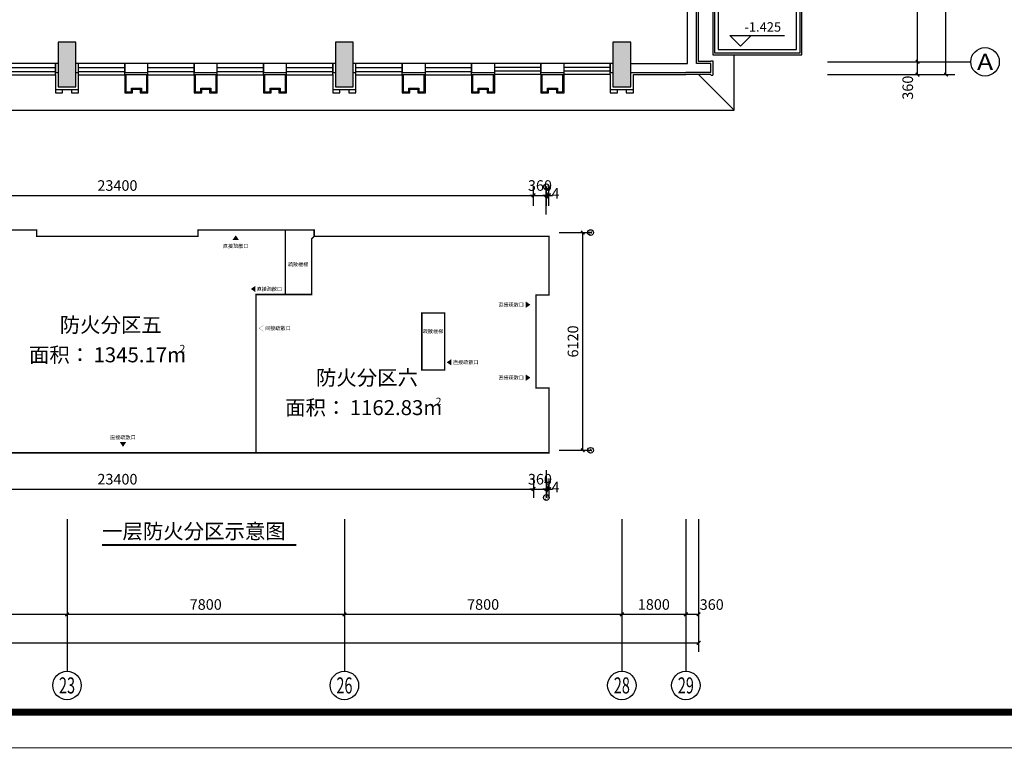
# Model space of a CAD drawing. Extents: x 23973 to 5540698, y -1610433 to 45051.
# Drawn here: x 2186498 to 2214183, y -703599 to -683114 of the extents above; entities that cross this region are included whole.
import ezdxf
from ezdxf.enums import TextEntityAlignment as Align

# ---------------------------------------------------------------- set-up
doc = ezdxf.new("R2010")
doc.units = 0
doc.header["$LTSCALE"] = 1000
doc.header["$MEASUREMENT"] = 0
for name, color, linetype in [('AXIS', 3, 'Continuous'), ('AXIS_TEXT', 7, 'Continuous'), ('COLUMN', 255, 'Continuous'), ('DIM_ELEV', 3, 'Continuous'), ('DIM_SYMB', 3, 'Continuous'), ('GROUND', 2, 'Continuous'), ('PUB_HATCH', 8, 'Continuous'), ('PUB_TEXT', 7, 'Continuous'), ('SPACE', 7, 'Continuous'), ('STAIR', 2, 'Continuous'), ('SURFACE', 6, 'Continuous'), ('TK', 7, 'Continuous'), ('WALL', 9, 'Continuous'), ('WINDOW', 4, 'Continuous'), ('可见', 252, 'Continuous'), ('图签', 7, 'Continuous')]:
    doc.layers.add(name, color=color, linetype=linetype)
doc.styles.add('_TCH_AXIS', font='COMPLEX', dxfattribs={"bigfont": 'GBCBIG'})
doc.styles.add('_TCH_DIM_T3', font='txt', dxfattribs={"width": 0.705882})
doc.styles.add('宋体', font='txt')
doc.styles.add('黑体', font='txt', dxfattribs={"height": 1000})
doc.dimstyles.new('_TCH_ARCH&&100', dxfattribs={"dimtxt": 297.5, "dimasz": 100, "dimexe": 250, "dimexo": 300, "dimgap": 126.25, "dimtad": 1, "dimdec": 0, "dimzin": 0, "dimdsep": 46, "dimtxsty": '_TCH_DIM_T3', "dimblk": 'ARCHTICK', "dimcen": 0.09, "dimclrt": 7, "dimazin": 2, "dimtfac": 1, "dimtdec": 0, "dimtix": 1, "dimtmove": 2, "dimatfit": 3, "dimfxl": 0, "dimtolj": 1, "dimtzin": 0, "dimarcsym": 0})

# ---------------------------------------------------------------- blocks, each defined once
blk = doc.blocks.new('3_施工图图框-a1-3／4-lz')
at = {"layer": 'TK'}
for points, const_width in [([(1472, 0), (0, 0), (0, 594), (1472, 594)], 0.3), ([(25, 10), (25, 584), (1462, 584), (1462, 10)], 2)]:
    blk.add_lwpolyline(points, close=True, dxfattribs=dict(at, const_width=const_width))
at = {"layer": 'TK', "style": '宋体'}
for tag, p in [('版本编号', (1443, 209.96)), ('设计阶段', (1443, 199.96)), ('建设单位', (1443, 102.5)), ('建设单位1', (1443, 98.68)), ('建设单位2', (1442.85, 95.48)), ('项目名称', (1443, 87.5)), ('项目名称1', (1443, 83.71)), ('项目名称2', (1443, 80.55)), ('子项名称', (1443, 72.5)), ('子项名称1', (1443, 68.85)), ('子项名称2', (1443, 65.7)), ('图名', (1443, 60.54)), ('图名1', (1443, 56.74)), ('图名2', (1443, 53.5)), ('图名3', (1443, 50.17)), ('档案编号', (1443, 33.98)), ('图纸编号', (1443, 23.98)), ('日期', (1443, 13.98))]:
    blk.add_attdef(tag, text='', height=2.5, dxfattribs=at).set_placement(p, align=Align.CENTER)
for tag, height, width, p in [('制图', 2, 0.9, (1428.77, 189.45)), ('设计', 2, 0.9, (1428.77, 179.53)), ('专业负责', 2, 0.9, (1428.77, 170.1)), ('校对', 2, 0.9, (1429, 153.93)), ('审核', 2, 0.9, (1429, 143.6)), ('审定', 2, 0.9, (1429, 133.68)), ('设计总负责人', 2, 0.9, (1429.05, 122.06)), ('工程编号', 2.5, 0.8, (1443, 43.98))]:
    blk.add_attdef(tag, text='', height=height, dxfattribs=dict(at, width=width)).set_placement(p, align=Align.CENTER)
at = {"layer": 'TK', "style": '宋体', "width": 0.9, "flags": 3}
for tag, p in [('N制图_T6_H8.5', (1448, 190.85)), ('N设计_T6_H8.5', (1448, 181.12)), ('N专业负责_T6_H8.5', (1448, 170.87)), ('N校对_T6_H8.5', (1448, 155)), ('N审核_T6_H8.5', (1448, 145)), ('N审定_T6_H8.5', (1448, 135)), ('N设计总负责人_T6_H8.5', (1448, 122.83))]:
    blk.add_attdef(tag, text='', height=2, dxfattribs=at).set_placement(p, align=Align.MIDDLE)
at = {"layer": 'TK', "style": '宋体', "flags": 3}
blk.add_attdef('LZFRAME', text='', height=2.5, dxfattribs=at).set_placement((1457.69, 4.92), align=Align.MIDDLE)
at = {"layer": '图签', "style": '宋体', "flags": 3}
blk.add_attdef('LZBARCODE_T1', text='', height=2.5, dxfattribs=at).set_placement((1462, 0.7), align=Align.BOTTOM_RIGHT)
blk = doc.blocks.new('_ArchTick')
at = {"color": 0, "linetype": 'ByBlock', "const_width": 0.4}
blk.add_lwpolyline([(-0.5, -0.5), (0.5, 0.5)], dxfattribs=at)
blk = doc.blocks.new('*D1175')
at = {"layer": 'AXIS', "color": 0, "lineweight": -2, "transparency": 16777216}
for p, q in [((2201971, -689100), (2202581, -689100)), ((2202331, -695220), (2202331, -689100)), ((2201971, -695220), (2202581, -695220))]:
    blk.add_line(p, q, dxfattribs=at)
at = {"layer": 'Defpoints', "color": 0, "transparency": 16777216}
for p in [(2201671, -689100), (2202331, -689100), (2201671, -695220)]:
    blk.add_point(p, dxfattribs=at)
at = {"layer": 'AXIS', "color": 0, "lineweight": -2, "transparency": 16777216, "xscale": 100, "yscale": 100, "zscale": 100}
for p, rotation in [((2202331, -689100), 90), ((2202331, -695220), 270)]:
    blk.add_blockref('_ArchTick', p, dxfattribs=dict(at, rotation=rotation))
at = {"layer": 'AXIS', "color": 7, "transparency": 16777216, "insert": (2202054, -692160), "char_height": 297.5, "attachment_point": 5, "rotation": 90, "style": '_TCH_DIM_T3'}
blk.add_mtext('\\A1;6120', dxfattribs=at)
blk = doc.blocks.new('*D1179')
at = {"layer": 'AXIS', "color": 0, "lineweight": -2, "transparency": 16777216}
for p, q in [((2177546, -688347), (2177546, -687802)), ((2200946, -688347), (2200946, -687802)), ((2177546, -688052), (2200946, -688052))]:
    blk.add_line(p, q, dxfattribs=at)
at = {"layer": 'Defpoints', "color": 0, "transparency": 16777216}
for p in [(2200946, -688052), (2177546, -688647), (2200946, -688647)]:
    blk.add_point(p, dxfattribs=at)
at = {"layer": 'AXIS', "color": 0, "lineweight": -2, "transparency": 16777216, "xscale": 100, "yscale": 100, "zscale": 100, "rotation": 180}
blk.add_blockref('_ArchTick', (2177546, -688052), dxfattribs=at)
at = {"layer": 'AXIS', "color": 0, "lineweight": -2, "transparency": 16777216, "xscale": 100, "yscale": 100, "zscale": 100}
blk.add_blockref('_ArchTick', (2200946, -688052), dxfattribs=at)
at = {"layer": 'AXIS', "color": 7, "transparency": 16777216, "insert": (2189246, -687776), "char_height": 297.5, "attachment_point": 5, "style": '_TCH_DIM_T3'}
blk.add_mtext('\\A1;23400', dxfattribs=at)
blk = doc.blocks.new('*D1180')
at = {"layer": 'AXIS', "color": 0, "lineweight": -2, "transparency": 16777216}
for p, q in [((2200946, -688347), (2200946, -687802)), ((2201306, -688347), (2201306, -687802)), ((2200946, -688052), (2200846, -688052)), ((2200946, -688052), (2201306, -688052)), ((2201306, -688052), (2201406, -688052))]:
    blk.add_line(p, q, dxfattribs=at)
at = {"layer": 'Defpoints', "color": 0, "transparency": 16777216}
for p in [(2201306, -688052), (2200946, -688647), (2201306, -688647)]:
    blk.add_point(p, dxfattribs=at)
at = {"layer": 'AXIS', "color": 0, "lineweight": -2, "transparency": 16777216, "xscale": 100, "yscale": 100, "zscale": 100}
blk.add_blockref('_ArchTick', (2200946, -688052), dxfattribs=at)
at = {"layer": 'AXIS', "color": 0, "lineweight": -2, "transparency": 16777216, "xscale": 100, "yscale": 100, "zscale": 100, "rotation": 180}
blk.add_blockref('_ArchTick', (2201306, -688052), dxfattribs=at)
at = {"layer": 'AXIS', "color": 7, "transparency": 16777216, "insert": (2201126, -687776), "char_height": 297.5, "attachment_point": 5, "style": '_TCH_DIM_T3'}
blk.add_mtext('\\A1;360', dxfattribs=at)
blk = doc.blocks.new('*D1181')
at = {"layer": 'AXIS', "color": 0, "lineweight": -2, "transparency": 16777216}
for p, q in [((2201306, -688347), (2201306, -687802)), ((2201380, -688347), (2201380, -687802)), ((2201306, -688052), (2201206, -688052)), ((2201306, -688052), (2201380, -688052)), ((2201380, -688052), (2201480, -688052))]:
    blk.add_line(p, q, dxfattribs=at)
at = {"layer": 'Defpoints', "color": 0, "transparency": 16777216}
for p in [(2201380, -688052), (2201306, -688647), (2201380, -688647)]:
    blk.add_point(p, dxfattribs=at)
at = {"layer": 'AXIS', "color": 0, "lineweight": -2, "transparency": 16777216, "xscale": 100, "yscale": 100, "zscale": 100}
blk.add_blockref('_ArchTick', (2201306, -688052), dxfattribs=at)
at = {"layer": 'AXIS', "color": 0, "lineweight": -2, "transparency": 16777216, "xscale": 100, "yscale": 100, "zscale": 100, "rotation": 180}
blk.add_blockref('_ArchTick', (2201380, -688052), dxfattribs=at)
at = {"layer": 'AXIS', "color": 7, "transparency": 16777216, "insert": (2201453, -687997), "char_height": 297.5, "attachment_point": 5, "style": '_TCH_DIM_T3'}
blk.add_mtext('\\A1;74', dxfattribs=at)
blk = doc.blocks.new('*D1184')
at = {"layer": 'AXIS', "color": 0, "lineweight": -2, "transparency": 16777216}
for p, q in [((2177546, -696015), (2177546, -696560)), ((2200946, -696015), (2200946, -696560)), ((2177546, -696310), (2200946, -696310))]:
    blk.add_line(p, q, dxfattribs=at)
at = {"layer": 'Defpoints', "color": 0, "transparency": 16777216}
for p in [(2177546, -695715), (2200946, -695715), (2200946, -696310)]:
    blk.add_point(p, dxfattribs=at)
at = {"layer": 'AXIS', "color": 0, "lineweight": -2, "transparency": 16777216, "xscale": 100, "yscale": 100, "zscale": 100, "rotation": 180}
blk.add_blockref('_ArchTick', (2177546, -696310), dxfattribs=at)
at = {"layer": 'AXIS', "color": 0, "lineweight": -2, "transparency": 16777216, "xscale": 100, "yscale": 100, "zscale": 100}
blk.add_blockref('_ArchTick', (2200946, -696310), dxfattribs=at)
at = {"layer": 'AXIS', "color": 7, "transparency": 16777216, "insert": (2189246, -696033), "char_height": 297.5, "attachment_point": 5, "style": '_TCH_DIM_T3'}
blk.add_mtext('\\A1;23400', dxfattribs=at)
blk = doc.blocks.new('*D1185')
at = {"layer": 'AXIS', "color": 0, "lineweight": -2, "transparency": 16777216}
for p, q in [((2200946, -696015), (2200946, -696560)), ((2201306, -696015), (2201306, -696560)), ((2200946, -696310), (2200846, -696310)), ((2200946, -696310), (2201306, -696310)), ((2201306, -696310), (2201406, -696310))]:
    blk.add_line(p, q, dxfattribs=at)
at = {"layer": 'Defpoints', "color": 0, "transparency": 16777216}
for p in [(2200946, -695715), (2201306, -695715), (2201306, -696310)]:
    blk.add_point(p, dxfattribs=at)
at = {"layer": 'AXIS', "color": 0, "lineweight": -2, "transparency": 16777216, "xscale": 100, "yscale": 100, "zscale": 100}
blk.add_blockref('_ArchTick', (2200946, -696310), dxfattribs=at)
at = {"layer": 'AXIS', "color": 0, "lineweight": -2, "transparency": 16777216, "xscale": 100, "yscale": 100, "zscale": 100, "rotation": 180}
blk.add_blockref('_ArchTick', (2201306, -696310), dxfattribs=at)
at = {"layer": 'AXIS', "color": 7, "transparency": 16777216, "insert": (2201126, -696033), "char_height": 297.5, "attachment_point": 5, "style": '_TCH_DIM_T3'}
blk.add_mtext('\\A1;360', dxfattribs=at)
blk = doc.blocks.new('*D1186')
at = {"layer": 'AXIS', "color": 0, "lineweight": -2, "transparency": 16777216}
for p, q in [((2201306, -696015), (2201306, -696560)), ((2201380, -696015), (2201380, -696560)), ((2201306, -696310), (2201206, -696310)), ((2201306, -696310), (2201380, -696310)), ((2201380, -696310), (2201480, -696310))]:
    blk.add_line(p, q, dxfattribs=at)
at = {"layer": 'Defpoints', "color": 0, "transparency": 16777216}
for p in [(2201306, -695715), (2201380, -695715), (2201380, -696310)]:
    blk.add_point(p, dxfattribs=at)
at = {"layer": 'AXIS', "color": 0, "lineweight": -2, "transparency": 16777216, "xscale": 100, "yscale": 100, "zscale": 100}
blk.add_blockref('_ArchTick', (2201306, -696310), dxfattribs=at)
at = {"layer": 'AXIS', "color": 0, "lineweight": -2, "transparency": 16777216, "xscale": 100, "yscale": 100, "zscale": 100, "rotation": 180}
blk.add_blockref('_ArchTick', (2201380, -696310), dxfattribs=at)
at = {"layer": 'AXIS', "color": 7, "transparency": 16777216, "insert": (2201453, -696255), "char_height": 297.5, "attachment_point": 5, "style": '_TCH_DIM_T3'}
blk.add_mtext('\\A1;74', dxfattribs=at)
blk = doc.blocks.new('*D274')
at = {"layer": 'AXIS', "color": 0, "lineweight": -2, "transparency": 16777216}
for p, q in [((2209213, -684298), (2211993, -684298)), ((2211743, -684658), (2211743, -684298)), ((2209213, -684658), (2211993, -684658))]:
    blk.add_line(p, q, dxfattribs=at)
at = {"layer": 'Defpoints', "color": 0, "transparency": 16777216}
for p in [(2208913, -684298), (2211743, -684298), (2208913, -684658)]:
    blk.add_point(p, dxfattribs=at)
at = {"layer": 'AXIS', "color": 0, "lineweight": -2, "transparency": 16777216, "xscale": 100, "yscale": 100, "zscale": 100}
for p, rotation in [((2211743, -684298), 90), ((2211743, -684658), 270)]:
    blk.add_blockref('_ArchTick', p, dxfattribs=dict(at, rotation=rotation))
at = {"layer": 'AXIS', "color": 7, "transparency": 16777216, "insert": (2211468, -685025), "char_height": 297.5, "attachment_point": 5, "rotation": 90, "style": '_TCH_DIM_T3'}
blk.add_mtext('\\A1;360', dxfattribs=at)
blk = doc.blocks.new('*D275')
at = {"layer": 'AXIS', "color": 0, "lineweight": -2, "transparency": 16777216}
for p, q in [((2209213, -675898), (2211993, -675898)), ((2211743, -684298), (2211743, -675898)), ((2209213, -684298), (2211993, -684298))]:
    blk.add_line(p, q, dxfattribs=at)
at = {"layer": 'Defpoints', "color": 0, "transparency": 16777216}
for p in [(2208913, -675898), (2211743, -675898), (2208913, -684298)]:
    blk.add_point(p, dxfattribs=at)
at = {"layer": 'AXIS', "color": 0, "lineweight": -2, "transparency": 16777216, "xscale": 100, "yscale": 100, "zscale": 100}
for p, rotation in [((2211743, -675898), 90), ((2211743, -684298), 270)]:
    blk.add_blockref('_ArchTick', p, dxfattribs=dict(at, rotation=rotation))
at = {"layer": 'AXIS', "color": 7, "transparency": 16777216, "insert": (2211466, -680098), "char_height": 297.5, "attachment_point": 5, "rotation": 90, "style": '_TCH_DIM_T3'}
blk.add_mtext('\\A1;8400', dxfattribs=at)
blk = doc.blocks.new('*D281')
at = {"layer": 'AXIS', "color": 0, "lineweight": -2, "transparency": 16777216}
for p, q in [((2209213, -653338), (2212793, -653338)), ((2212543, -684658), (2212543, -653338)), ((2209213, -684658), (2212793, -684658))]:
    blk.add_line(p, q, dxfattribs=at)
at = {"layer": 'Defpoints', "color": 0, "transparency": 16777216}
for p in [(2208913, -653338), (2212543, -653338), (2208913, -684658)]:
    blk.add_point(p, dxfattribs=at)
at = {"layer": 'AXIS', "color": 0, "lineweight": -2, "transparency": 16777216, "xscale": 100, "yscale": 100, "zscale": 100}
for p, rotation in [((2212543, -653338), 90), ((2212543, -684658), 270)]:
    blk.add_blockref('_ArchTick', p, dxfattribs=dict(at, rotation=rotation))
at = {"layer": 'AXIS', "color": 7, "transparency": 16777216, "insert": (2212266, -668998), "char_height": 297.5, "attachment_point": 5, "rotation": 90, "style": '_TCH_DIM_T3'}
blk.add_mtext('\\A1;31320', dxfattribs=at)
blk = doc.blocks.new('*D296')
at = {"layer": 'AXIS', "color": 0, "lineweight": -2, "transparency": 16777216}
for p, q in [((2180029, -697156), (2180029, -700082)), ((2187829, -697156), (2187829, -700082)), ((2180029, -699832), (2187829, -699832))]:
    blk.add_line(p, q, dxfattribs=at)
at = {"layer": 'Defpoints', "color": 0, "transparency": 16777216}
for p in [(2180029, -696856), (2187829, -696856), (2187829, -699832)]:
    blk.add_point(p, dxfattribs=at)
at = {"layer": 'AXIS', "color": 0, "lineweight": -2, "transparency": 16777216, "xscale": 100, "yscale": 100, "zscale": 100, "rotation": 180}
blk.add_blockref('_ArchTick', (2180029, -699832), dxfattribs=at)
at = {"layer": 'AXIS', "color": 0, "lineweight": -2, "transparency": 16777216, "xscale": 100, "yscale": 100, "zscale": 100}
blk.add_blockref('_ArchTick', (2187829, -699832), dxfattribs=at)
at = {"layer": 'AXIS', "color": 7, "transparency": 16777216, "insert": (2183929, -699555), "char_height": 297.5, "attachment_point": 5, "style": '_TCH_DIM_T3'}
blk.add_mtext('\\A1;7800', dxfattribs=at)
blk = doc.blocks.new('*D297')
at = {"layer": 'AXIS', "color": 0, "lineweight": -2, "transparency": 16777216}
for p, q in [((2187829, -697156), (2187829, -700082)), ((2195629, -697156), (2195629, -700082)), ((2187829, -699832), (2195629, -699832))]:
    blk.add_line(p, q, dxfattribs=at)
at = {"layer": 'Defpoints', "color": 0, "transparency": 16777216}
for p in [(2187829, -696856), (2195629, -696856), (2195629, -699832)]:
    blk.add_point(p, dxfattribs=at)
at = {"layer": 'AXIS', "color": 0, "lineweight": -2, "transparency": 16777216, "xscale": 100, "yscale": 100, "zscale": 100, "rotation": 180}
blk.add_blockref('_ArchTick', (2187829, -699832), dxfattribs=at)
at = {"layer": 'AXIS', "color": 0, "lineweight": -2, "transparency": 16777216, "xscale": 100, "yscale": 100, "zscale": 100}
blk.add_blockref('_ArchTick', (2195629, -699832), dxfattribs=at)
at = {"layer": 'AXIS', "color": 7, "transparency": 16777216, "insert": (2191729, -699555), "char_height": 297.5, "attachment_point": 5, "style": '_TCH_DIM_T3'}
blk.add_mtext('\\A1;7800', dxfattribs=at)
blk = doc.blocks.new('*D298')
at = {"layer": 'AXIS', "color": 0, "lineweight": -2, "transparency": 16777216}
for p, q in [((2195629, -697156), (2195629, -700082)), ((2203429, -697156), (2203429, -700082)), ((2195629, -699832), (2203429, -699832))]:
    blk.add_line(p, q, dxfattribs=at)
at = {"layer": 'Defpoints', "color": 0, "transparency": 16777216}
for p in [(2195629, -696856), (2203429, -696856), (2203429, -699832)]:
    blk.add_point(p, dxfattribs=at)
at = {"layer": 'AXIS', "color": 0, "lineweight": -2, "transparency": 16777216, "xscale": 100, "yscale": 100, "zscale": 100, "rotation": 180}
blk.add_blockref('_ArchTick', (2195629, -699832), dxfattribs=at)
at = {"layer": 'AXIS', "color": 0, "lineweight": -2, "transparency": 16777216, "xscale": 100, "yscale": 100, "zscale": 100}
blk.add_blockref('_ArchTick', (2203429, -699832), dxfattribs=at)
at = {"layer": 'AXIS', "color": 7, "transparency": 16777216, "insert": (2199529, -699555), "char_height": 297.5, "attachment_point": 5, "style": '_TCH_DIM_T3'}
blk.add_mtext('\\A1;7800', dxfattribs=at)
blk = doc.blocks.new('*D299')
at = {"layer": 'AXIS', "color": 0, "lineweight": -2, "transparency": 16777216}
for p, q in [((2203429, -697156), (2203429, -700082)), ((2205229, -697156), (2205229, -700082)), ((2203429, -699832), (2205229, -699832))]:
    blk.add_line(p, q, dxfattribs=at)
at = {"layer": 'Defpoints', "color": 0, "transparency": 16777216}
for p in [(2203429, -696856), (2205229, -696856), (2205229, -699832)]:
    blk.add_point(p, dxfattribs=at)
at = {"layer": 'AXIS', "color": 0, "lineweight": -2, "transparency": 16777216, "xscale": 100, "yscale": 100, "zscale": 100, "rotation": 180}
blk.add_blockref('_ArchTick', (2203429, -699832), dxfattribs=at)
at = {"layer": 'AXIS', "color": 0, "lineweight": -2, "transparency": 16777216, "xscale": 100, "yscale": 100, "zscale": 100}
blk.add_blockref('_ArchTick', (2205229, -699832), dxfattribs=at)
at = {"layer": 'AXIS', "color": 7, "transparency": 16777216, "insert": (2204329, -699555), "char_height": 297.5, "attachment_point": 5, "style": '_TCH_DIM_T3'}
blk.add_mtext('\\A1;1800', dxfattribs=at)
blk = doc.blocks.new('*D300')
at = {"layer": 'AXIS', "color": 0, "lineweight": -2, "transparency": 16777216}
for p, q in [((2205229, -697156), (2205229, -700082)), ((2205589, -697156), (2205589, -700082)), ((2205229, -699832), (2205589, -699832))]:
    blk.add_line(p, q, dxfattribs=at)
at = {"layer": 'Defpoints', "color": 0, "transparency": 16777216}
for p in [(2205229, -696856), (2205589, -696856), (2205589, -699832)]:
    blk.add_point(p, dxfattribs=at)
at = {"layer": 'AXIS', "color": 0, "lineweight": -2, "transparency": 16777216, "xscale": 100, "yscale": 100, "zscale": 100, "rotation": 180}
blk.add_blockref('_ArchTick', (2205229, -699832), dxfattribs=at)
at = {"layer": 'AXIS', "color": 0, "lineweight": -2, "transparency": 16777216, "xscale": 100, "yscale": 100, "zscale": 100}
blk.add_blockref('_ArchTick', (2205589, -699832), dxfattribs=at)
at = {"layer": 'AXIS', "color": 7, "transparency": 16777216, "insert": (2205956, -699557), "char_height": 297.5, "attachment_point": 5, "style": '_TCH_DIM_T3'}
blk.add_mtext('\\A1;360', dxfattribs=at)
blk = doc.blocks.new('*D309')
at = {"layer": 'AXIS', "color": 0, "lineweight": -2, "transparency": 16777216}
for p, q in [((2084269, -697156), (2084269, -700882)), ((2205589, -697156), (2205589, -700882)), ((2084269, -700632), (2205589, -700632))]:
    blk.add_line(p, q, dxfattribs=at)
at = {"layer": 'Defpoints', "color": 0, "transparency": 16777216}
for p in [(2084269, -696856), (2205589, -696856), (2205589, -700632)]:
    blk.add_point(p, dxfattribs=at)
at = {"layer": 'AXIS', "color": 0, "lineweight": -2, "transparency": 16777216, "xscale": 100, "yscale": 100, "zscale": 100, "rotation": 180}
blk.add_blockref('_ArchTick', (2084269, -700632), dxfattribs=at)
at = {"layer": 'AXIS', "color": 0, "lineweight": -2, "transparency": 16777216, "xscale": 100, "yscale": 100, "zscale": 100}
blk.add_blockref('_ArchTick', (2205589, -700632), dxfattribs=at)
at = {"layer": 'AXIS', "color": 7, "transparency": 16777216, "insert": (2144929, -700355), "char_height": 297.5, "attachment_point": 5, "style": '_TCH_DIM_T3'}
blk.add_mtext('\\A1;121320', dxfattribs=at)
blk = doc.blocks.new('_FZH')
blk.add_lwpolyline([(-0.5, -0.5), (0.5, -0.5), (0.5, 0.5), (-0.5, 0.5)], close=True)
at = {"layer": 'PUB_HATCH'}
blk.add_solid([(-0.5, -0.5), (0.5, -0.5), (-0.5, 0.5), (0.5, 0.5)], dxfattribs=at)
blk = doc.blocks.new('$TCHSYS$WIN2D')
for p, q in [((-0.5, 0.5), (0.5, 0.5)), ((-0.5, 0.5), (-0.5, -0.5)), ((0.5, 0.5), (0.5, -0.5)), ((0.5, 0.167), (-0.5, 0.167)), ((0.5, -0.167), (-0.5, -0.167)), ((-0.5, -0.5), (0.5, -0.5))]:
    blk.add_line(p, q)

msp = doc.modelspace()

# ---------------------------------------------------------------- hatches: boundary and pattern name
at = {"layer": '可见'}
for points in [[(2192655.4, -689303.9), (2192571.3, -689181), (2192487.2, -689303.9)], [(2193124.6, -690600.6), (2193001.8, -690684.7), (2193124.6, -690768.8)], [(2200729.8, -691211.1), (2200852.6, -691127), (2200729.8, -691043)], [(2198632.9, -692662.6), (2198510.1, -692746.7), (2198632.9, -692830.8)], [(2200729.8, -693262.3), (2200852.6, -693178.2), (2200729.8, -693094.1)], [(2189318.4, -694992.6), (2189402.5, -695115.4), (2189486.6, -694992.6)]]:
    msp.add_hatch(color=256, dxfattribs=at).paths.add_polyline_path(points)

# ---------------------------------------------------------------- linework, layer by layer
at = {"layer": 'AXIS'}
for p, q in [((2210012.7, -684297.8), (2213242.6, -684297.8)), ((2201305.5, -688587.3), (2201305.5, -687892.2)), ((2201671.1, -689100), (2202471.1, -689100)), ((2201671.1, -695220), (2202471.1, -695220)), ((2201305.5, -695774.9), (2201305.5, -696470)), ((2187829, -697956.4), (2187829, -701431.5)), ((2195629, -697956.4), (2195629, -701431.5)), ((2203429, -697956.4), (2203429, -701431.5)), ((2205229, -697956.4), (2205229, -701431.5))]:
    msp.add_line(p, q, dxfattribs=at)
for centre, radius in [((2213642.6, -684297.8), 400), ((2201305.5, -687812.2), 80), ((2202551.1, -689100), 80), ((2202551.1, -695220), 80), ((2201305.5, -696550), 80), ((2187829, -701831.5), 400), ((2195629, -701831.5), 400), ((2203429, -701831.5), 400), ((2205229, -701831.5), 400)]:
    msp.add_circle(centre, radius, dxfattribs=at)
at = {"layer": 'COLUMN', "color": 7}
for points in [[(2188079, -683747.8), (2187579, -683747.8), (2187579, -684997.8), (2188079, -684997.8)], [(2195879, -683747.8), (2195379, -683747.8), (2195379, -684997.8), (2195879, -684997.8)], [(2203679, -683747.8), (2203179, -683747.8), (2203179, -684997.8), (2203679, -684997.8)]]:
    msp.add_lwpolyline(points, close=True, dxfattribs=at)
at = {"layer": 'DIM_ELEV'}
for p, q in [((2206768.9, -683855.5), (2206468.9, -683555.5)), ((2206468.9, -683555.5), (2208003.5, -683555.5)), ((2206768.9, -683855.5), (2207068.9, -683555.5))]:
    msp.add_line(p, q, dxfattribs=at)
at = {"layer": 'DIM_SYMB', "const_width": 56}
msp.add_lwpolyline([(2188814, -697884.4), (2194280.2, -697884.4)], dxfattribs=at)
at = {"layer": 'GROUND'}
for p, q in [((2206589, -685657.8), (2206589, -684097.8)), ((2205589, -684657.8), (2206589, -685657.8)), ((2156480.1, -685657.8), (2206589, -685657.8))]:
    msp.add_line(p, q, dxfattribs=at)
at = {"layer": 'STAIR', "linetype": 'Continuous'}
for p, q in [((2208339, -683947.8), (2208339, -670797.8)), ((2208439, -684047.8), (2208439, -670797.8)), ((2208489, -684097.8), (2208489, -670797.8)), ((2205989, -674297.8), (2205989, -684097.8)), ((2206039, -674247.8), (2206039, -684047.8)), ((2206139, -674147.8), (2206139, -683947.8)), ((2205989, -684097.8), (2208489, -684097.8)), ((2206039, -684047.8), (2208439, -684047.8)), ((2206139, -683947.8), (2208339, -683947.8))]:
    msp.add_line(p, q, dxfattribs=at)
at = {"layer": 'SURFACE'}
for p, q in [((2205589, -684287.8), (2205589, -675907.8)), ((2205929, -684287.8), (2205589, -684287.8)), ((2189454, -684657.8), (2189454, -684597.8)), ((2190104, -684657.8), (2190104, -684597.8)), ((2191404, -684657.8), (2191404, -684597.8)), ((2192054, -684657.8), (2192054, -684597.8)), ((2193354, -684657.8), (2193354, -684597.8)), ((2194004, -684657.8), (2194004, -684597.8)), ((2197254, -684657.8), (2197254, -684597.8)), ((2197904, -684657.8), (2197904, -684597.8)), ((2199204, -684657.8), (2199204, -684597.8)), ((2199854, -684657.8), (2199854, -684597.8)), ((2201154, -684657.8), (2201154, -684597.8)), ((2201804, -684657.8), (2201804, -684597.8)), ((2187504, -684657.8), (2187504, -685072.8)), ((2188154, -685072.8), (2188154, -684657.8)), ((2189454, -684657.8), (2190104, -684657.8)), ((2191404, -684657.8), (2192054, -684657.8)), ((2193354, -684657.8), (2194004, -684657.8)), ((2195304, -684657.8), (2195304, -685072.8)), ((2195954, -685072.8), (2195954, -684657.8)), ((2197254, -684657.8), (2197904, -684657.8)), ((2199204, -684657.8), (2199529, -684657.8)), ((2199529, -684657.8), (2199854, -684657.8)), ((2201154, -684657.8), (2201804, -684657.8)), ((2203104, -684657.8), (2203104, -685072.8)), ((2203754, -685072.8), (2203754, -684657.8)), ((2203754, -684657.8), (2205229, -684657.8)), ((2205929, -684657.8), (2205229, -684657.8)), ((2187504, -685072.8), (2188154, -685072.8)), ((2195304, -685072.8), (2195954, -685072.8)), ((2203104, -685072.8), (2203754, -685072.8))]:
    msp.add_line(p, q, dxfattribs=at)
at = {"layer": 'WALL'}
for p, q in [((2205279, -684347.8), (2205279, -675847.8)), ((2205529, -684347.8), (2205529, -675847.8)), ((2187579, -684347.8), (2187504, -684347.8)), ((2187504, -684347.8), (2187504, -684597.8)), ((2188154, -684347.8), (2188079, -684347.8)), ((2188154, -684597.8), (2188154, -684347.8)), ((2190104, -684347.8), (2189454, -684347.8)), ((2189454, -684347.8), (2189454, -684597.8)), ((2190104, -684597.8), (2190104, -684347.8)), ((2192054, -684347.8), (2191404, -684347.8)), ((2191404, -684347.8), (2191404, -684597.8)), ((2192054, -684597.8), (2192054, -684347.8)), ((2194004, -684347.8), (2193354, -684347.8)), ((2193354, -684347.8), (2193354, -684597.8)), ((2194004, -684597.8), (2194004, -684347.8)), ((2195379, -684347.8), (2195304, -684347.8)), ((2195304, -684347.8), (2195304, -684597.8)), ((2195954, -684347.8), (2195879, -684347.8)), ((2195954, -684597.8), (2195954, -684347.8)), ((2197904, -684347.8), (2197254, -684347.8)), ((2197254, -684347.8), (2197254, -684597.8)), ((2197904, -684597.8), (2197904, -684347.8)), ((2199529, -684347.8), (2199204, -684347.8)), ((2199204, -684347.8), (2199204, -684597.8)), ((2199854, -684347.8), (2199529, -684347.8)), ((2199854, -684597.8), (2199854, -684347.8)), ((2201804, -684347.8), (2201154, -684347.8)), ((2201154, -684347.8), (2201154, -684597.8)), ((2201804, -684597.8), (2201804, -684347.8)), ((2203179, -684347.8), (2203104, -684347.8)), ((2203104, -684347.8), (2203104, -684597.8)), ((2203679, -684347.8), (2205279, -684347.8)), ((2205929, -684347.8), (2205529, -684347.8)), ((2205929, -684597.8), (2205929, -684347.8)), ((2187504, -684597.8), (2187579, -684597.8)), ((2188079, -684597.8), (2188154, -684597.8)), ((2189454, -684597.8), (2190104, -684597.8)), ((2191404, -684597.8), (2192054, -684597.8)), ((2193354, -684597.8), (2194004, -684597.8)), ((2195304, -684597.8), (2195379, -684597.8)), ((2195879, -684597.8), (2195954, -684597.8)), ((2197254, -684597.8), (2197904, -684597.8)), ((2199204, -684597.8), (2199529, -684597.8)), ((2199529, -684597.8), (2199854, -684597.8)), ((2201154, -684597.8), (2201804, -684597.8)), ((2203104, -684597.8), (2203179, -684597.8)), ((2203679, -684597.8), (2205229, -684597.8)), ((2205929, -684597.8), (2205229, -684597.8))]:
    msp.add_line(p, q, dxfattribs=at)
at = {"layer": '可见'}
for p, q in [((2205929, -684267.8), (2205989, -684267.8)), ((2205989, -684267.8), (2205989, -684677.8)), ((2189454, -684657.8), (2189454, -685167.8)), ((2189484, -684657.8), (2189484, -685137.8)), ((2190074, -685137.8), (2190074, -684657.8)), ((2190104, -685167.8), (2190104, -684657.8)), ((2191404, -684657.8), (2191404, -685167.8)), ((2191434, -684657.8), (2191434, -685137.8)), ((2192024, -685137.8), (2192024, -684657.8)), ((2192054, -685167.8), (2192054, -684657.8)), ((2193354, -684657.8), (2193354, -685167.8)), ((2193384, -684657.8), (2193384, -685137.8)), ((2193974, -685137.8), (2193974, -684657.8)), ((2194004, -685167.8), (2194004, -684657.8)), ((2197254, -684657.8), (2197254, -685167.8)), ((2197284, -684657.8), (2197284, -685137.8)), ((2197874, -685137.8), (2197874, -684657.8)), ((2197904, -685167.8), (2197904, -684657.8)), ((2199204, -684657.8), (2199204, -685167.8)), ((2199234, -684657.8), (2199234, -685137.8)), ((2199824, -685137.8), (2199824, -684657.8)), ((2199854, -685167.8), (2199854, -684657.8)), ((2201154, -684657.8), (2201154, -685167.8)), ((2201184, -684657.8), (2201184, -685137.8)), ((2201774, -685137.8), (2201774, -684657.8)), ((2201804, -685167.8), (2201804, -684657.8)), ((2205929, -684677.8), (2205989, -684677.8)), ((2187504, -685072.8), (2187504, -685167.8)), ((2187504, -685167.8), (2187704, -685167.8)), ((2187704, -685167.8), (2187704, -685072.8)), ((2187954, -685072.8), (2187954, -685167.8)), ((2187954, -685167.8), (2188154, -685167.8)), ((2188154, -685167.8), (2188154, -685072.8)), ((2189454, -685167.8), (2189669, -685167.8)), ((2189484, -685137.8), (2189639, -685137.8)), ((2189639, -685037.8), (2189919, -685037.8)), ((2189639, -685137.8), (2189639, -685037.8)), ((2189669, -685067.8), (2189889, -685067.8)), ((2189669, -685167.8), (2189669, -685067.8)), ((2189889, -685067.8), (2189889, -685167.8)), ((2189889, -685167.8), (2190104, -685167.8)), ((2189919, -685037.8), (2189919, -685137.8)), ((2189919, -685137.8), (2190074, -685137.8)), ((2191404, -685167.8), (2191619, -685167.8)), ((2191434, -685137.8), (2191589, -685137.8)), ((2191589, -685037.8), (2191869, -685037.8)), ((2191589, -685137.8), (2191589, -685037.8)), ((2191619, -685067.8), (2191839, -685067.8)), ((2191619, -685167.8), (2191619, -685067.8)), ((2191839, -685067.8), (2191839, -685167.8)), ((2191839, -685167.8), (2192054, -685167.8)), ((2191869, -685037.8), (2191869, -685137.8)), ((2191869, -685137.8), (2192024, -685137.8)), ((2193354, -685167.8), (2193569, -685167.8)), ((2193384, -685137.8), (2193539, -685137.8)), ((2193539, -685037.8), (2193819, -685037.8)), ((2193539, -685137.8), (2193539, -685037.8)), ((2193569, -685067.8), (2193789, -685067.8)), ((2193569, -685167.8), (2193569, -685067.8)), ((2193789, -685067.8), (2193789, -685167.8)), ((2193789, -685167.8), (2194004, -685167.8)), ((2193819, -685037.8), (2193819, -685137.8)), ((2193819, -685137.8), (2193974, -685137.8)), ((2195304, -685072.8), (2195304, -685167.8)), ((2195304, -685167.8), (2195504, -685167.8)), ((2195504, -685167.8), (2195504, -685072.8)), ((2195754, -685072.8), (2195754, -685167.8)), ((2195754, -685167.8), (2195954, -685167.8)), ((2195954, -685167.8), (2195954, -685072.8)), ((2197254, -685167.8), (2197469, -685167.8)), ((2197284, -685137.8), (2197439, -685137.8)), ((2197439, -685037.8), (2197719, -685037.8)), ((2197439, -685137.8), (2197439, -685037.8)), ((2197469, -685067.8), (2197689, -685067.8)), ((2197469, -685167.8), (2197469, -685067.8)), ((2197689, -685067.8), (2197689, -685167.8)), ((2197689, -685167.8), (2197904, -685167.8)), ((2197719, -685037.8), (2197719, -685137.8)), ((2197719, -685137.8), (2197874, -685137.8)), ((2199204, -685167.8), (2199419, -685167.8)), ((2199234, -685137.8), (2199389, -685137.8)), ((2199389, -685037.8), (2199669, -685037.8)), ((2199389, -685137.8), (2199389, -685037.8)), ((2199419, -685067.8), (2199639, -685067.8)), ((2199419, -685167.8), (2199419, -685067.8)), ((2199639, -685067.8), (2199639, -685167.8)), ((2199639, -685167.8), (2199854, -685167.8)), ((2199669, -685037.8), (2199669, -685137.8)), ((2199669, -685137.8), (2199824, -685137.8)), ((2201154, -685167.8), (2201369, -685167.8)), ((2201184, -685137.8), (2201339, -685137.8)), ((2201339, -685037.8), (2201619, -685037.8)), ((2201339, -685137.8), (2201339, -685037.8)), ((2201369, -685067.8), (2201589, -685067.8)), ((2201369, -685167.8), (2201369, -685067.8)), ((2201589, -685067.8), (2201589, -685167.8)), ((2201589, -685167.8), (2201804, -685167.8)), ((2201619, -685037.8), (2201619, -685137.8)), ((2201619, -685137.8), (2201774, -685137.8)), ((2203104, -685072.8), (2203104, -685167.8)), ((2203104, -685167.8), (2203304, -685167.8)), ((2203304, -685167.8), (2203304, -685072.8)), ((2203554, -685072.8), (2203554, -685167.8)), ((2203554, -685167.8), (2203754, -685167.8)), ((2203754, -685167.8), (2203754, -685072.8))]:
    msp.add_line(p, q, dxfattribs=at)
for points, const_width in [([(2185345.5, -695292), (2193145.5, -695292), (2193145.5, -690840), (2194705.5, -690840), (2194705.5, -689280), (2194705.5, -689280), (2194777.5, -689208), (2194777.5, -689028), (2191513.5, -689028), (2191513.5, -689208), (2186977.5, -689208), (2186977.5, -689028), (2183713.5, -689028), (2183713.5, -689208), (2183735.5, -689270), (2183735.5, -690840), (2185345.5, -690840), (2185345.5, -695292), (2193145.5, -695292)], 40), ([(2193965.5, -690840), (2194705.5, -690840), (2194705.5, -689280), (2194777.5, -689206), (2194777.5, -689028), (2193965.5, -689028), (2193965.5, -690840)], 40), ([(2192571.3, -689181), (2192487.2, -689303.9)], 6), ([(2192655.4, -689303.9), (2192487.2, -689303.9)], 6), ([(2192571.3, -689181), (2192655.4, -689303.9)], 6), ([(2193145.5, -695292), (2201377.5, -695292), (2201377.5, -693468), (2201017.5, -693468), (2201017.5, -690852), (2201377.5, -690852), (2201377.5, -689208), (2194777.5, -689208), (2194705.5, -689280), (2194705.5, -690840), (2193145.5, -690840), (2193145.5, -695292)], 40), ([(2193001.8, -690684.7), (2193124.6, -690600.6)], 6), ([(2193001.8, -690684.7), (2193124.6, -690768.8)], 6), ([(2193124.6, -690600.6), (2193124.6, -690768.8)], 6), ([(2200729.8, -691043), (2200729.8, -691211.1)], 6), ([(2200852.6, -691127), (2200729.8, -691043)], 6), ([(2200852.6, -691127), (2200729.8, -691211.1)], 6), ([(2193226.1, -691789.4), (2193349, -691705.3)], 6), ([(2193226.1, -691789.4), (2193349, -691873.5)], 6), ([(2193349, -691705.3), (2193349, -691873.5)], 6), ([(2198510.1, -692746.7), (2198632.9, -692662.6)], 6), ([(2198632.9, -692662.6), (2198632.9, -692830.8)], 6), ([(2198510.1, -692746.7), (2198632.9, -692830.8)], 6), ([(2200729.8, -693094.1), (2200729.8, -693262.3)], 6), ([(2200852.6, -693178.2), (2200729.8, -693094.1)], 6), ([(2200852.6, -693178.2), (2200729.8, -693262.3)], 6), ([(2189486.6, -694992.6), (2189318.4, -694992.6)], 6), ([(2189402.5, -695115.4), (2189318.4, -694992.6)], 6), ([(2189402.5, -695115.4), (2189486.6, -694992.6)], 6)]:
    msp.add_lwpolyline(points, dxfattribs=dict(at, const_width=const_width))
at = {"layer": '可见', "const_width": 40}
msp.add_lwpolyline([(2197805.5, -691360), (2198445.5, -691360), (2198445.5, -692960), (2197805.5, -692960)], close=True, dxfattribs=at)

# ---------------------------------------------------------------- block references
at = {"layer": 'COLUMN', "xscale": 500, "yscale": 1250, "zscale": 1250}
for p in [(2187829, -684372.8), (2195629, -684372.8), (2203429, -684372.8)]:
    msp.add_blockref('_FZH', p, dxfattribs=at)
at = {"layer": 'TK', "xscale": 100, "yscale": 100, "zscale": 100}
msp.add_blockref('3_施工图图框-a1-3／4-lz', (2074173.6, -703583.7), dxfattribs=at)
at = {"layer": 'WINDOW', "xscale": -1300, "zscale": -1300}
for p, yscale in [((2186854, -684512.8), -330), ((2188804, -684512.8), -330), ((2190754, -684512.8), -330), ((2192704, -684512.8), -330), ((2194654, -684512.8), -330), ((2196604, -684512.8), -330), ((2198554, -684512.8), -330), ((2200504, -684502.8), -310), ((2202454, -684502.8), -310)]:
    msp.add_blockref('$TCHSYS$WIN2D', p, dxfattribs=dict(at, yscale=yscale))

# ---------------------------------------------------------------- texts
at = {"layer": 'AXIS_TEXT', "style": '_TCH_AXIS'}
for s, height, width, p, p2 in [('A', 452.5, 1.166667, (2213416.4, -684524.1), (2213868.9, -684524.1)), ('29', 90.51, 0.617647, (2201260.3, -687857.5), (2201350.8, -687857.5)), ('1/M', 90.51, 0.362069, (2202505.8, -689145.3), (2202596.3, -689145.3)), ('A', 90.5, 1.166667, (2202505.8, -695265.3), (2202596.3, -695265.3)), ('29', 90.51, 0.617647, (2201260.3, -696595.2), (2201350.8, -696595.2)), ('23', 452.55, 0.617647, (2187602.7, -702057.8), (2188055.3, -702057.8)), ('26', 452.55, 0.617647, (2195402.7, -702057.8), (2195855.3, -702057.8)), ('28', 452.55, 0.617647, (2203202.7, -702057.8), (2203655.3, -702057.8)), ('29', 452.55, 0.617647, (2205002.7, -702057.8), (2205455.3, -702057.8))]:
    msp.add_text(s, height=height, dxfattribs=dict(at, width=width)).set_placement(p, p2, align=Align.FIT)
at = {"layer": 'PUB_TEXT'}
for s, height, style, p in [('-1.425', 265.82, '宋体', (2206874.8, -683450.5)), ('面积：', 420.59, '黑体', (2186758.6, -692746.4)), ('1345.17m', 420.59, '黑体', (2188573.3, -692746.4)), ('2', 210.3, '黑体', (2190992.9, -692466.4)), ('面积：', 420.59, '黑体', (2193962.5, -694231.2)), ('2', 210.3, '黑体', (2198196.8, -693951.2)), ('1162.83m', 420.59, '黑体', (2195777.2, -694231.2)), ('一层防火分区示意图', 420.59, '黑体', (2188814, -697706.2))]:
    msp.add_text(s, height=height, dxfattribs=dict(at, style=style)).set_placement(p)
at = {"layer": 'SPACE', "style": '黑体'}
for s, height, p in [('直接疏散口', 105.15, (2192210.4, -689527)), ('疏散楼梯', 105.15, (2194039, -690044.7)), ('直接疏散口', 105.15, (2193159.7, -690735.4)), ('直接疏散口', 105.15, (2199956, -691177.7)), ('防火分区五', 420.59, (2187623.4, -691903.6)), ('间接疏散口', 105.15, (2193400, -691840.1)), ('疏散楼梯', 105.15, (2197831.2, -691926.6)), ('直接疏散口', 105.15, (2198681.3, -692797.4)), ('防火分区六', 420.59, (2194828.5, -693388.4)), ('直接疏散口', 105.15, (2199956, -693228.9)), ('直接疏散口', 105.15, (2189041.6, -694909.5))]:
    msp.add_text(s, height=height, dxfattribs=at).set_placement(p)

# ---------------------------------------------------------------- dimensions: what is measured, and where the dimension line sits
at = {"layer": 'AXIS'}
for p1, p2, distance, picture, middle in [((2208912.7, -684657.8), (2208912.7, -653337.8), -3629.9, '*D281', (2212266, -668997.8)), ((2208912.7, -684297.8), (2208912.7, -675897.8), -2829.9, '*D275', (2211466, -680097.8)), ((2177545.5, -688647.3), (2200945.5, -688647.3), 595, '*D1179', (2189245.5, -687775.6)), ((2200945.5, -688647.3), (2201305.5, -688647.3), 595, '*D1180', (2201125.5, -687775.6)), ((2201671.1, -695220), (2201671.1, -689100), -660, '*D1175', (2202054.4, -692160)), ((2177545.5, -695714.9), (2200945.5, -695714.9), -595, '*D1184', (2189245.5, -696033.3)), ((2200945.5, -695714.9), (2201305.5, -695714.9), -595, '*D1185', (2201125.5, -696033.3)), ((2084269, -696856.4), (2205589, -696856.4), -3775.1, '*D309', (2144929, -700354.8)), ((2180029, -696856.4), (2187829, -696856.4), -2975.1, '*D296', (2183929, -699554.8)), ((2187829, -696856.4), (2195629, -696856.4), -2975.1, '*D297', (2191729, -699554.8)), ((2195629, -696856.4), (2203429, -696856.4), -2975.1, '*D298', (2199529, -699554.8)), ((2203429, -696856.4), (2205229, -696856.4), -2975.1, '*D299', (2204329, -699554.8))]:
    dim = msp.add_aligned_dim(p1=p1, p2=p2, distance=distance, dimstyle='_TCH_ARCH&&100', dxfattribs=at)
    dim.commit()
    dim.dimension.update_dxf_attribs({"geometry": picture, "text_midpoint": middle})
for base, p1, p2, angle, picture, middle, dimtype in [((2211742.6, -684297.8), (2208912.7, -684657.8), (2208912.7, -684297.8), 90, '*D274', (2211467.6, -685025.1), 129), ((2201379.5, -688052.2), (2201305.5, -688647.3), (2201379.5, -688647.3), 0, '*D1181', (2201453, -687997.2), 161), ((2201379.5, -696310), (2201305.5, -695714.9), (2201379.5, -695714.9), 0, '*D1186', (2201453, -696255), 161), ((2205589, -699831.5), (2205229, -696856.4), (2205589, -696856.4), 0, '*D300', (2205956.3, -699556.5), 129)]:
    dim = msp.add_linear_dim(base=base, p1=p1, p2=p2, angle=angle, dimstyle='_TCH_ARCH&&100', dxfattribs=at)
    dim.commit()
    dim.dimension.update_dxf_attribs({"geometry": picture, "text_midpoint": middle, "dimtype": dimtype})

doc.saveas('drawing.dxf')
